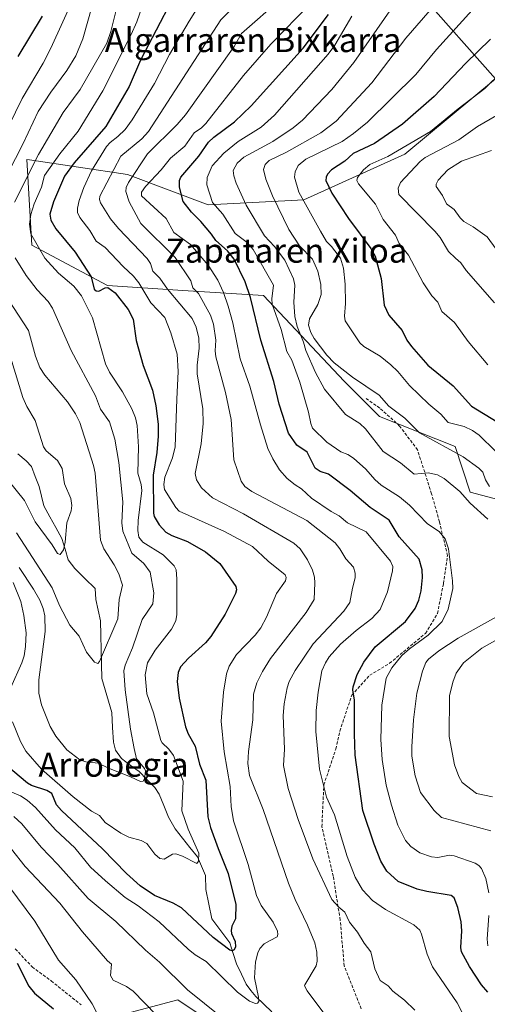
# Model space of a CAD drawing. Units: metres. Extents: x 658190 to 661647, y 4748760 to 4751152.
# Drawn here: x 659974 to 660129, y 4750477 to 4750804 of the extents above; entities that cross this region are included whole.
import ezdxf
from ezdxf.enums import TextEntityAlignment as Align

# ---------------------------------------------------------------- set-up
doc = ezdxf.new("R2010")
doc.units = ezdxf.units.M
doc.header["$MEASUREMENT"] = 0
doc.linetypes.add('TRAZOSX2', pattern=[1.5, 1, -0.5])
for name, color, linetype, lineweight in [('Arbolado forestal CxS', 92, 'Continuous', 0), ('Corriente natural lineal', 142, 'Continuous', 13), ('Curva de nivel maestra', 36, 'Continuous', 30), ('Curva de nivel normal', 36, 'Continuous', 0), ('Matorral CxS', 135, 'Continuous', 0), ('Senda', 19, 'TRAZOSX2', 0), ('Texto cartográfico', 19, 'Continuous', 0)]:
    doc.layers.add(name, color=color, linetype=linetype, lineweight=lineweight)
doc.styles.add('Arial', font='txt', dxfattribs={"height": 0.2})

# ---------------------------------------------------------------- blocks, each defined once
blk = doc.blocks.new('*U157')
at = {"layer": 'Arbolado forestal CxS', "color": 92, "linetype": 'Continuous', "lineweight": 0}
for points in [[(660041.3087, 4750468.5477, 1086.6404), (660026.5309, 4750478.5057, 1087.2376), (659993.5757, 4750469.7591, 1099.6584)], [(660106.7705, 4750812.5505, 1114.1717), (660131.8527, 4750784.1225, 1132.2939), (660101.7527, 4750759.0403, 1134.4199), (660068.3091, 4750743.9909, 1120.5822), (660036.5375, 4750742.3191, 1103.6234), (660009.7833, 4750752.3521, 1092.3153), (659977.2307, 4750757.2355, 1067.4457), (659976.3389, 4750757.3693, 1066.5254), (659978.0113, 4750728.9419, 1069.189), (660003.0935, 4750715.5649, 1074.6697), (660028.1763, 4750713.8927, 1087.5076), (660054.9305, 4750712.2193, 1104.3954), (660081.6857, 4750683.7927, 1113.1822), (660093.3901, 4750672.0867, 1112.8362), (660118.4727, 4750662.0537, 1114.8105), (660123.4891, 4750647.0035, 1111.1503), (660148.5717, 4750640.3147, 1118.8064)]]:
    blk.add_polyline3d(points, dxfattribs=at)
blk = doc.blocks.new('*U158')
at = {"layer": 'Arbolado forestal CxS', "color": 92, "linetype": 'Continuous', "lineweight": 0}
blk.add_polyline3d([(660131.8527, 4750784.1225, 1132.2939), (660106.7705, 4750812.5505, 1114.1717), (660091.7211, 4750839.3051, 1098.5575), (660099.0177, 4750875.6871, 1095.5395), (660105.7171, 4750911.8889, 1094.3274), (660092.0575, 4750933.1351, 1088.5854), (660069.5687, 4750952.9789, 1077.9598), (660044.4339, 4750967.5309, 1067.6183), (660031.2053, 4750980.7601, 1061.0402), (660036.4969, 4750988.6973, 1063.9824), (660043.1117, 4751001.9263, 1066.3528), (660048.4035, 4751020.4467, 1067.4163), (660049.7269, 4751042.9359, 1065.8257), (660064.2789, 4751058.8105, 1072.1169), (660080.1537, 4751056.1647, 1081.7336), (660090.7367, 4751045.5813, 1089.2533), (660109.2571, 4751040.2897, 1100.934), (660129.1005, 4751037.6437, 1111.8305), (660146.2877, 4751037.8789, 1120.7813)], dxfattribs=at)
blk = doc.blocks.new('*U168')
at = {"layer": 'Arbolado forestal CxS', "color": 92, "linetype": 'Continuous', "lineweight": 0}
blk.add_polyline3d([(660146.2877, 4751037.8789, 1120.7813), (660129.1005, 4751037.6437, 1111.8305), (660109.2571, 4751040.2897, 1100.934), (660090.7367, 4751045.5813, 1089.2533), (660080.1537, 4751056.1647, 1081.7336), (660064.2789, 4751058.8105, 1072.1169), (660049.7269, 4751042.9359, 1065.8257), (660048.4035, 4751020.4467, 1067.4163), (660043.1117, 4751001.9263, 1066.3528), (660036.4969, 4750988.6973, 1063.9824), (660031.2053, 4750980.7601, 1061.0402), (660044.4339, 4750967.5309, 1067.6183), (660069.5687, 4750952.9789, 1077.9598), (660092.0575, 4750933.1351, 1088.5854), (660105.7171, 4750911.8889, 1094.3274), (660099.0177, 4750875.6871, 1095.5395), (660091.7211, 4750839.3051, 1098.5575), (660106.7705, 4750812.5505, 1114.1717), (660131.8527, 4750784.1225, 1132.2939)], dxfattribs=at)
blk = doc.blocks.new('*U178')
at = {"layer": 'Arbolado forestal CxS', "color": 92, "linetype": 'Continuous', "lineweight": 0}
blk.add_polyline3d([(660146.2877, 4751037.8789, 1120.7813), (660129.1005, 4751037.6437, 1111.8305), (660109.2571, 4751040.2897, 1100.934), (660090.7367, 4751045.5813, 1089.2533), (660080.1537, 4751056.1647, 1081.7336), (660064.2789, 4751058.8105, 1072.1169), (660049.7269, 4751042.9359, 1065.8257), (660048.4035, 4751020.4467, 1067.4163), (660043.1117, 4751001.9263, 1066.3528), (660036.4969, 4750988.6973, 1063.9824), (660031.2053, 4750980.7601, 1061.0402), (660044.4339, 4750967.5309, 1067.6183), (660069.5687, 4750952.9789, 1077.9598), (660092.0575, 4750933.1351, 1088.5854), (660105.7171, 4750911.8889, 1094.3274), (660099.0177, 4750875.6871, 1095.5395), (660091.7211, 4750839.3051, 1098.5575), (660106.7705, 4750812.5505, 1114.1717), (660131.8527, 4750784.1225, 1132.2939)], dxfattribs=at)
blk = doc.blocks.new('*U181')
at = {"layer": 'Curva de nivel normal', "color": 36, "linetype": 'Continuous', "lineweight": 0}
for points in [[(660070.51, 4750809.04, 1095), (660057.36, 4750795.56, 1095), (660048.31, 4750785.24, 1095), (660035.8, 4750769.23, 1095), (660034.28, 4750767.79, 1095), (660031.91, 4750766.21, 1095), (660028.83, 4750761.79, 1095), (660024, 4750757.77, 1095), (660020.95, 4750753.92, 1095), (660015.7, 4750748.31, 1095), (660014.45, 4750746.45, 1095), (660014.45, 4750745.27, 1095), (660022.62, 4750737.76, 1095), (660025.12, 4750733.1, 1095), (660030.7, 4750729.17, 1095), (660036.56, 4750722.28, 1095), (660039.8, 4750717.32, 1095), (660041.65, 4750713.17, 1095), (660043.2, 4750708.61, 1095), (660044.67, 4750703.1, 1095), (660047.17, 4750691.22, 1095), (660050.38, 4750682.08, 1095), (660053.86, 4750669.34, 1095), (660056.37, 4750661.45, 1095), (660057.97, 4750658.02, 1095), (660060.26, 4750654.36, 1095), (660062.74, 4750651.44, 1095), (660065.45, 4750649.35, 1095), (660067.46, 4750648.07, 1095), (660070.79, 4750644.92, 1095), (660077.36, 4750640.54, 1095), (660080.05, 4750639.12, 1095), (660082.78, 4750636.76, 1095), (660088.98, 4750633.76, 1095), (660097.08, 4750624.03, 1095), (660097.79, 4750622.31, 1095), (660097.7, 4750620.81, 1095), (660096.04, 4750613.92, 1095), (660093.57, 4750608.07, 1095), (660090.84, 4750605, 1095), (660085.66, 4750601.02, 1095), (660080.46, 4750596.49, 1095), (660076.71, 4750592.3, 1095), (660075.45, 4750590.37, 1095), (660074.25, 4750587.69, 1095), (660073.02, 4750580.58, 1095), (660072.38, 4750574.47, 1095), (660072.3, 4750567.55, 1095), (660073.43, 4750555.1, 1095), (660075.84, 4750545.73, 1095), (660078.49, 4750539.94, 1095), (660082.7, 4750526.05, 1095), (660085.33, 4750519.19, 1095), (660087.8, 4750514.99, 1095), (660091.1, 4750511.5, 1095), (660095.43, 4750508.46, 1095), (660104.74, 4750503.35, 1095), (660106.75, 4750501.59, 1095), (660107.34, 4750500.34, 1095), (660109.17, 4750493.62, 1095), (660110.92, 4750489.48, 1095), (660119.12, 4750477.5, 1095), (660125.26, 4750465.61, 1095)], [(659999.67, 4750473.96, 1095), (659998.03, 4750477.17, 1095), (659992.58, 4750485.11, 1095), (659986.89, 4750491.63, 1095), (659979, 4750504.6, 1095), (659970.37, 4750516.23, 1095)]]:
    blk.add_polyline3d(points, dxfattribs=at)
blk = doc.blocks.new('*U183')
at = {"layer": 'Curva de nivel normal', "color": 36, "linetype": 'Continuous', "lineweight": 0}
blk.add_polyline3d([(660130.59, 4750760.31, 1140), (660120.61, 4750756.8, 1140), (660116.09, 4750753.9, 1140), (660112.88, 4750750.43, 1140), (660112.22, 4750749.18, 1140), (660112.22, 4750748.35, 1140), (660114.31, 4750745.35, 1140), (660115.62, 4750742.6, 1140), (660118.14, 4750740.72, 1140), (660120.13, 4750737.92, 1140), (660121.34, 4750736.75, 1140), (660124.49, 4750735.02, 1140), (660129.14, 4750731.69, 1140), (660132.07, 4750727.52, 1140)], dxfattribs=at)
blk = doc.blocks.new('*U185')
at = {"layer": 'Curva de nivel normal', "color": 36, "linetype": 'Continuous', "lineweight": 0}
for points in [[(660084.2, 4750804.9, 1105), (660078.57, 4750795.22, 1105), (660076.38, 4750792.22, 1105), (660058.53, 4750772.06, 1105), (660054.11, 4750768, 1105), (660046.54, 4750763.28, 1105), (660041.78, 4750759.46, 1105), (660037.88, 4750755.27, 1105), (660036.17, 4750751.38, 1105), (660036.12, 4750748.95, 1105), (660038.03, 4750743.07, 1105), (660041.36, 4750739.15, 1105), (660045.53, 4750732.79, 1105), (660049.45, 4750729.77, 1105), (660051.45, 4750727.5, 1105), (660058.18, 4750715.6, 1105), (660057.68, 4750711.08, 1105), (660057.81, 4750709.31, 1105), (660060.79, 4750700.91, 1105), (660062.63, 4750693.57, 1105), (660064.34, 4750690.75, 1105), (660067.01, 4750683.46, 1105), (660069.85, 4750673.52, 1105), (660070.58, 4750669.68, 1105), (660071.21, 4750668.21, 1105), (660075.95, 4750663.59, 1105), (660080.52, 4750660.38, 1105), (660082.88, 4750659.41, 1105), (660084.75, 4750658.18, 1105), (660088.9, 4750654.62, 1105), (660091.85, 4750651.13, 1105), (660093.94, 4750649.22, 1105), (660099.99, 4750645.37, 1105), (660103.39, 4750642.64, 1105), (660109.36, 4750636.46, 1105), (660113.16, 4750633.88, 1105), (660115.22, 4750631.48, 1105), (660116.25, 4750628.17, 1105), (660117.62, 4750617.54, 1105), (660117.67, 4750614.95, 1105), (660116.15, 4750608.11, 1105), (660114.21, 4750604.01, 1105), (660109.55, 4750599.5, 1105), (660103.34, 4750595.01, 1105), (660100.85, 4750592.8, 1105), (660097.47, 4750588.65, 1105), (660095.6, 4750585.23, 1105), (660094.11, 4750576.25, 1105), (660093.88, 4750564.92, 1105), (660094.3, 4750558.24, 1105), (660095.62, 4750549.73, 1105), (660097.33, 4750543.09, 1105), (660099.52, 4750536.46, 1105), (660102.04, 4750531.43, 1105), (660103.73, 4750529.34, 1105), (660106.79, 4750527.29, 1105), (660110.67, 4750525.95, 1105), (660112.7, 4750525.73, 1105), (660116.65, 4750526.5, 1105), (660118.14, 4750526.28, 1105), (660125.15, 4750523.89, 1105), (660126.34, 4750523.14, 1105), (660127.2, 4750522.1, 1105), (660128.66, 4750518.78, 1105), (660129.62, 4750514.02, 1105)], [(660129.72, 4750506.45, 1105), (660129.07, 4750498.63, 1105), (660129.38, 4750496.42, 1105)]]:
    blk.add_polyline3d(points, dxfattribs=at)
blk = doc.blocks.new('*U186')
at = {"layer": 'Curva de nivel normal', "color": 36, "linetype": 'Continuous', "lineweight": 0}
for points in [[(659971.85, 4750616.95, 1070), (659974.4, 4750610.73, 1070), (659975.42, 4750606, 1070), (659976.11, 4750600.24, 1070), (659975.98, 4750595.78, 1070), (659975.48, 4750592.68, 1070), (659974.77, 4750590.37, 1070), (659971.03, 4750582.16, 1070)], [(659971.65, 4750570.8, 1070), (659974.24, 4750564.21, 1070), (659976.05, 4750561.04, 1070), (659981.26, 4750555.1, 1070), (659991.74, 4750545.85, 1070), (659997.81, 4750541.1, 1070), (660000.45, 4750539.67, 1070), (660002.42, 4750537.35, 1070), (660007.61, 4750533.82, 1070), (660010.27, 4750532.45, 1070), (660014.3, 4750531.4, 1070), (660016.15, 4750530.44, 1070), (660018.89, 4750526.83, 1070), (660020.51, 4750525.44, 1070), (660021.98, 4750525.15, 1070), (660024.7, 4750526.8, 1070), (660025.86, 4750526.92, 1070), (660028.05, 4750526.16, 1070), (660032.74, 4750523.71, 1070), (660033.3, 4750524.56, 1070), (660033.45, 4750527.14, 1070), (660029.9, 4750535.19, 1070), (660027.81, 4750541.18, 1070), (660028.2, 4750551.02, 1070), (660024.99, 4750559.56, 1070), (660023.51, 4750561.72, 1070), (660021.28, 4750563.8, 1070), (660020.85, 4750564.61, 1070), (660018.41, 4750573.73, 1070), (660016.17, 4750579.99, 1070), (660015.59, 4750586.4, 1070), (660016.46, 4750590.28, 1070), (660018.95, 4750594.57, 1070), (660024.39, 4750601.48, 1070), (660025.79, 4750604.26, 1070), (660026.11, 4750606.35, 1070), (660026.12, 4750618.21, 1070), (660025.9, 4750621.15, 1070), (660025.26, 4750622.46, 1070), (660021.59, 4750626.15, 1070), (660014.89, 4750630.35, 1070), (660013.54, 4750632.04, 1070), (660013.21, 4750634.18, 1070), (660013.28, 4750637.56, 1070), (660014.5, 4750647.49, 1070), (660014.29, 4750649.49, 1070), (660013.24, 4750653.26, 1070), (660013.37, 4750661.95, 1070), (660012.96, 4750669.02, 1070), (660012.39, 4750671.64, 1070), (660011.21, 4750674.6, 1070), (660008.11, 4750680.22, 1070), (660003.84, 4750686.82, 1070), (660002.53, 4750689.51, 1070), (659998.17, 4750704.74, 1070), (659994.47, 4750712.06, 1070), (659991.97, 4750715.3, 1070), (659986.83, 4750719.58, 1070), (659982.36, 4750724.62, 1070), (659977.69, 4750732.64, 1070), (659977.21, 4750735.91, 1070), (659977.74, 4750739.08, 1070), (659978.83, 4750742.57, 1070), (659981.23, 4750748.16, 1070), (659982.28, 4750752.01, 1070), (659987.29, 4750759.21, 1070), (659993.42, 4750766.72, 1070), (660001.58, 4750780.16, 1070), (660011.03, 4750798.79, 1070), (660012.82, 4750803, 1070), (660015.49, 4750810.73, 1070)]]:
    blk.add_polyline3d(points, dxfattribs=at)
blk = doc.blocks.new('*U190')
at = {"layer": 'Curva de nivel normal', "color": 36, "linetype": 'Continuous', "lineweight": 0}
for points in [[(659971.26, 4750528.56, 1090), (659975.79, 4750522.73, 1090), (659987.32, 4750510.6, 1090), (659994.86, 4750501.09, 1090), (660003.13, 4750491.44, 1090), (660004.43, 4750490.31, 1090), (660004.08, 4750486.59, 1090), (660005.04, 4750485.04, 1090), (660009.39, 4750482.91, 1090), (660011.62, 4750481.34, 1090), (660019.26, 4750473.59, 1090)], [(660105.11, 4750475.04, 1090), (660101.64, 4750478.38, 1090), (660097.83, 4750481.37, 1090), (660096.3, 4750483.12, 1090), (660093.59, 4750484.93, 1090), (660091.8, 4750488.8, 1090), (660090.53, 4750494.4, 1090), (660088.28, 4750497.28, 1090), (660086.06, 4750500.97, 1090), (660083.39, 4750504.27, 1090), (660081.92, 4750507.62, 1090), (660079.9, 4750509.24, 1090), (660077.59, 4750511.8, 1090), (660071.25, 4750525.32, 1090), (660066.36, 4750538.33, 1090), (660063.06, 4750548.66, 1090), (660061.55, 4750556.3, 1090), (660061.82, 4750561.73, 1090), (660061.45, 4750572.87, 1090), (660061.73, 4750576.74, 1090), (660062.72, 4750581.99, 1090), (660063.42, 4750584.11, 1090), (660065.43, 4750587.77, 1090), (660071.38, 4750596.65, 1090), (660081.5, 4750607.5, 1090), (660083.59, 4750610.36, 1090), (660084.38, 4750615.14, 1090), (660085.33, 4750618.5, 1090), (660085.34, 4750620.13, 1090), (660084.76, 4750622.06, 1090), (660082.25, 4750624.85, 1090), (660080.26, 4750628.2, 1090), (660078.66, 4750630.13, 1090), (660069.3, 4750637.5, 1090), (660051.08, 4750647.16, 1090), (660048.72, 4750648.88, 1090), (660047.47, 4750650.6, 1090), (660045.01, 4750657.67, 1090), (660044.19, 4750671.09, 1090), (660042.34, 4750680.01, 1090), (660039.06, 4750691.88, 1090), (660038.81, 4750693.83, 1090), (660039.1, 4750697.38, 1090), (660038.35, 4750702.65, 1090), (660037.26, 4750705.72, 1090), (660033.32, 4750712.82, 1090), (660031.44, 4750714.69, 1090), (660030.75, 4750717.06, 1090), (660025.63, 4750724.79, 1090), (660014.24, 4750736.1, 1090), (660010.28, 4750743.32, 1090), (660009.2, 4750746.71, 1090), (660009.3, 4750748.01, 1090), (660010.1, 4750749.7, 1090), (660016.44, 4750759.2, 1090), (660026.28, 4750768.96, 1090), (660028.98, 4750772.17, 1090), (660045.13, 4750794.82, 1090), (660047.65, 4750799.12, 1090), (660060.96, 4750810.98, 1090)]]:
    blk.add_polyline3d(points, dxfattribs=at)
blk = doc.blocks.new('*U192')
at = {"layer": 'Curva de nivel normal', "color": 36, "linetype": 'Continuous', "lineweight": 0}
for points in [[(660130.34, 4750534.61, 1110), (660114.01, 4750539.02, 1110), (660111.55, 4750541.36, 1110), (660106.97, 4750547.35, 1110), (660105.19, 4750552.86, 1110), (660104.17, 4750559.4, 1110), (660104.09, 4750562.43, 1110), (660104.69, 4750571.44, 1110), (660105.77, 4750580.22, 1110), (660107.71, 4750587.55, 1110), (660108.81, 4750590.41, 1110), (660109.66, 4750591.55, 1110), (660113.13, 4750594.27, 1110), (660119.51, 4750598.5, 1110), (660133.17, 4750606.17, 1110)], [(660129.36, 4750638, 1110), (660123.52, 4750643.32, 1110), (660120.03, 4750647.18, 1110), (660114.83, 4750651.52, 1110), (660112.61, 4750652.73, 1110), (660109.51, 4750653.33, 1110), (660104.87, 4750652.95, 1110), (660100.37, 4750656.63, 1110), (660094.57, 4750660.42, 1110), (660088.71, 4750668, 1110), (660086.89, 4750669.69, 1110), (660082.08, 4750672.7, 1110), (660075.09, 4750681.18, 1110), (660072.1, 4750686.62, 1110), (660068.92, 4750693.99, 1110), (660068.21, 4750696.72, 1110), (660066.05, 4750701.95, 1110), (660065.27, 4750705.19, 1110), (660064.98, 4750709.94, 1110), (660065.25, 4750715.63, 1110), (660064.82, 4750717.75, 1110), (660061.95, 4750723.97, 1110), (660058.6, 4750728.41, 1110), (660055.18, 4750732.05, 1110), (660049.12, 4750742.12, 1110), (660045.81, 4750749.52, 1110), (660045.05, 4750751.85, 1110), (660044.87, 4750753.71, 1110), (660046.18, 4750756.11, 1110), (660048.38, 4750758.1, 1110), (660057.99, 4750763.27, 1110), (660064.79, 4750767.81, 1110), (660067.87, 4750770.34, 1110), (660077.61, 4750780.57, 1110), (660084.9, 4750789.46, 1110), (660097.6, 4750807.79, 1110)]]:
    blk.add_polyline3d(points, dxfattribs=at)
blk = doc.blocks.new('*U197')
at = {"layer": 'Curva de nivel normal', "color": 36, "linetype": 'Continuous', "lineweight": 0}
for points in [[(659998.08, 4750808.3, 1060), (659994.99, 4750797.41, 1060), (659992.59, 4750791.72, 1060), (659989.64, 4750786.82, 1060), (659984.32, 4750779.69, 1060), (659980.17, 4750773.24, 1060), (659975.12, 4750762.6, 1060), (659967.45, 4750747.7, 1060)], [(659968.66, 4750713.36, 1060), (659976.98, 4750700.61, 1060), (659979.28, 4750692.06, 1060), (659980.73, 4750688.27, 1060), (659982.39, 4750685.76, 1060), (659989.9, 4750676.91, 1060), (659992.52, 4750672.97, 1060), (659994, 4750670.02, 1060), (659998.45, 4750655.81, 1060), (659999, 4750653.23, 1060), (660000.78, 4750631.08, 1060), (660001.9, 4750628.14, 1060), (660005.36, 4750622.88, 1060), (660006.88, 4750619.87, 1060), (660008.1, 4750616.09, 1060), (660007.02, 4750611.39, 1060), (660006.62, 4750604.98, 1060), (660000.52, 4750590.8, 1060), (659999.89, 4750590.15, 1060), (659998.86, 4750590.51, 1060), (659996.12, 4750593.85, 1060), (659993.78, 4750599.2, 1060), (659990.6, 4750602.8, 1060), (659987.25, 4750609.4, 1060), (659984.79, 4750615.26, 1060), (659972.94, 4750633.5, 1060)]]:
    blk.add_polyline3d(points, dxfattribs=at)
blk = doc.blocks.new('*U200')
at = {"layer": 'Curva de nivel normal', "color": 36, "linetype": 'Continuous', "lineweight": 0}
for points in [[(659973.84, 4750621.96, 1065), (659978.61, 4750614.82, 1065), (659980.7, 4750611.13, 1065), (659981.84, 4750608.3, 1065), (659982.38, 4750605.93, 1065), (659982.45, 4750600.76, 1065), (659980.41, 4750584.72, 1065), (659980.4, 4750580.22, 1065), (659981.2, 4750576.35, 1065), (659984.15, 4750569.19, 1065), (659986.02, 4750566.03, 1065), (659989.69, 4750561.5, 1065), (659994.01, 4750558.17, 1065), (659995.96, 4750557.45, 1065), (660000.07, 4750557.03, 1065), (660003.42, 4750555.34, 1065), (660010.78, 4750552.56, 1065), (660014.13, 4750550.92, 1065), (660014.94, 4750551.09, 1065), (660015.43, 4750551.79, 1065), (660015.7, 4750554.46, 1065), (660015.38, 4750555.24, 1065), (660012.78, 4750558.47, 1065), (660012.02, 4750561.94, 1065), (660010.73, 4750568.36, 1065), (660009.02, 4750581.38, 1065), (660008.54, 4750587.72, 1065), (660008.95, 4750589.52, 1065), (660011.45, 4750595.36, 1065), (660014.66, 4750604.75, 1065), (660018.14, 4750609.9, 1065), (660018.46, 4750613.5, 1065), (660017.32, 4750620.43, 1065), (660015.19, 4750623.27, 1065), (660011.17, 4750626.71, 1065), (660008.22, 4750634.03, 1065), (660007.94, 4750636.81, 1065), (660008.28, 4750643.77, 1065), (660006.95, 4750656.83, 1065), (660005.55, 4750664.49, 1065), (660003.78, 4750670.33, 1065), (660000.87, 4750674.5, 1065), (659999.21, 4750678.93, 1065), (659991.08, 4750693.91, 1065), (659984.92, 4750707.98, 1065), (659983.49, 4750710.2, 1065), (659979.78, 4750714.13, 1065), (659976.12, 4750718.87, 1065), (659972.55, 4750724.73, 1065)], [(659972.29, 4750743.14, 1065), (659980.24, 4750759.02, 1065), (659988.43, 4750772.97, 1065), (659991.83, 4750777.52, 1065), (659994.02, 4750780.58, 1065), (660002.88, 4750795.94, 1065), (660004.3, 4750799.74, 1065), (660006.88, 4750810.5, 1065)]]:
    blk.add_polyline3d(points, dxfattribs=at)
blk = doc.blocks.new('*U202')
at = {"layer": 'Curva de nivel normal', "color": 36, "linetype": 'Continuous', "lineweight": 0}
blk.add_polyline3d([(660134.28, 4750773.11, 1135), (660125.91, 4750768.28, 1135), (660119.73, 4750763.88, 1135), (660108.51, 4750757.97, 1135), (660106.86, 4750756.67, 1135), (660100.36, 4750749.74, 1135), (660099.59, 4750747.85, 1135), (660099.76, 4750745.7, 1135), (660111.73, 4750733.6, 1135), (660113.47, 4750731.46, 1135), (660116.27, 4750726.76, 1135), (660118.65, 4750724.61, 1135), (660120.38, 4750723.02, 1135), (660122.14, 4750720.55, 1135), (660131.57, 4750709.8, 1135)], dxfattribs=at)
blk = doc.blocks.new('*U208')
at = {"layer": 'Curva de nivel normal', "color": 36, "linetype": 'Continuous', "lineweight": 0}
for points in [[(660046.34, 4750809.24, 1085), (660040.77, 4750803.62, 1085), (660016.76, 4750766.58, 1085), (660014.52, 4750764.23, 1085), (660007.61, 4750758.42, 1085), (660000.63, 4750745.15, 1085), (660000.46, 4750744.06, 1085), (660000.81, 4750742.9, 1085), (660004.17, 4750737.63, 1085), (660006.84, 4750734.4, 1085), (660016.26, 4750724.49, 1085), (660017.43, 4750722.83, 1085), (660018.2, 4750720.29, 1085), (660020.49, 4750717.97, 1085), (660023.1, 4750714.33, 1085), (660031.24, 4750704.61, 1085), (660032.53, 4750701.64, 1085), (660033.49, 4750698, 1085), (660033.59, 4750694.74, 1085), (660032.91, 4750689.09, 1085), (660032.89, 4750686.16, 1085), (660034.74, 4750674.62, 1085), (660034.86, 4750669.78, 1085), (660034.26, 4750663, 1085), (660032.24, 4750653.18, 1085), (660032.65, 4750651.08, 1085), (660034.37, 4750648.42, 1085), (660037.95, 4750645.05, 1085), (660048.23, 4750639.78, 1085), (660064.96, 4750630.08, 1085), (660067.04, 4750628.16, 1085), (660069.46, 4750624.53, 1085), (660071.11, 4750621.08, 1085), (660071.78, 4750618.8, 1085), (660071.96, 4750616.88, 1085), (660071.67, 4750611.39, 1085), (660069.06, 4750606.98, 1085), (660057.23, 4750591.78, 1085), (660054.53, 4750587.43, 1085), (660052.64, 4750583.64, 1085), (660051.63, 4750579.96, 1085), (660051.4, 4750571.44, 1085), (660049.92, 4750560.95, 1085), (660049.72, 4750556.96, 1085), (660050.26, 4750552.97, 1085), (660054.77, 4750541.69, 1085), (660063.21, 4750517.27, 1085), (660065.46, 4750511.78, 1085), (660069.53, 4750503.32, 1085), (660071.88, 4750497.4, 1085), (660072.6, 4750494.37, 1085), (660072.71, 4750491.31, 1085), (660072.36, 4750489.77, 1085), (660068.6, 4750483.53, 1085), (660068.48, 4750483.16, 1085), (660069.38, 4750481.48, 1085), (660078.19, 4750469.62, 1085)], [(660040.98, 4750472.77, 1085), (660029.67, 4750481.84, 1085), (660020.38, 4750491.02, 1085), (660015.73, 4750494.96, 1085), (660005.85, 4750504.49, 1085), (659996.69, 4750512.18, 1085), (659986.71, 4750523.46, 1085), (659981.12, 4750529.19, 1085), (659974.66, 4750536.87, 1085), (659972.1, 4750539.39, 1085)]]:
    blk.add_polyline3d(points, dxfattribs=at)
blk = doc.blocks.new('*U210')
at = {"layer": 'Curva de nivel normal', "color": 36, "linetype": 'Continuous', "lineweight": 0}
for points in [[(660126.25, 4750825.44, 1115), (660102.14, 4750797.58, 1115), (660090.81, 4750782.79, 1115), (660078.98, 4750770.06, 1115), (660073.95, 4750766.2, 1115), (660062.52, 4750759.74, 1115), (660056.76, 4750756.95, 1115), (660055.47, 4750755.68, 1115), (660054.89, 4750753.96, 1115), (660055.67, 4750750.81, 1115), (660057.85, 4750745.28, 1115), (660063.27, 4750734.14, 1115), (660066.8, 4750728.7, 1115), (660071.19, 4750724.26, 1115), (660072.9, 4750720.26, 1115), (660073.89, 4750715.81, 1115), (660074.03, 4750712.51, 1115), (660072.88, 4750709.24, 1115), (660070.18, 4750704.47, 1115), (660069.83, 4750702.32, 1115), (660070.57, 4750699.98, 1115), (660071.67, 4750697.93, 1115), (660075.95, 4750692.45, 1115), (660078.39, 4750689.82, 1115), (660084.42, 4750685.12, 1115), (660093.29, 4750679.1, 1115), (660096.47, 4750675.49, 1115), (660101.76, 4750671.52, 1115), (660106.7, 4750666.67, 1115), (660121.16, 4750658.67, 1115), (660126.3, 4750654.94, 1115), (660127.65, 4750653.54, 1115), (660128.58, 4750651.03, 1115), (660129.94, 4750648.88, 1115)], [(660134.39, 4750599.15, 1115), (660127.39, 4750595.21, 1115), (660121.25, 4750590.35, 1115), (660118.86, 4750586.93, 1115), (660117.71, 4750583.95, 1115), (660116.6, 4750579.35, 1115), (660116.54, 4750565.9, 1115), (660118.31, 4750556.45, 1115), (660119.66, 4750552.67, 1115), (660120.77, 4750550.64, 1115), (660125.59, 4750546.98, 1115), (660130.93, 4750545.91, 1115)]]:
    blk.add_polyline3d(points, dxfattribs=at)
blk = doc.blocks.new('*U221')
at = {"layer": 'Curva de nivel normal', "color": 36, "linetype": 'Continuous', "lineweight": 0}
blk.add_polyline3d([(660134.03, 4750786.4, 1130), (660128.34, 4750780.89, 1130), (660119.5, 4750774.16, 1130), (660110.32, 4750766.58, 1130), (660096.18, 4750758.29, 1130), (660090.2, 4750755.62, 1130), (660088.1, 4750753.94, 1130), (660086.1, 4750751.31, 1130), (660085.88, 4750750.34, 1130), (660086.42, 4750749.22, 1130), (660092.07, 4750742.49, 1130), (660094.57, 4750737.43, 1130), (660098.68, 4750732.27, 1130), (660099.87, 4750729.42, 1130), (660102.96, 4750725.62, 1130), (660107.93, 4750716.4, 1130), (660110.79, 4750712.1, 1130), (660112.73, 4750709.96, 1130), (660114.05, 4750706.9, 1130), (660118.22, 4750703.26, 1130), (660122.78, 4750696.92, 1130), (660129.3, 4750689.15, 1130)], dxfattribs=at)
blk = doc.blocks.new('*U222')
at = {"layer": 'Curva de nivel normal', "color": 36, "linetype": 'Continuous', "lineweight": 0}
blk.add_polyline3d([(660124.16, 4750806.84, 1120), (660112.29, 4750793.85, 1120), (660105.44, 4750785.57, 1120), (660089.36, 4750769.74, 1120), (660084.79, 4750765.96, 1120), (660080.95, 4750763.33, 1120), (660068.92, 4750757.41, 1120), (660066.45, 4750755.35, 1120), (660065.45, 4750753.25, 1120), (660065.16, 4750751.41, 1120), (660066.6, 4750746.52, 1120), (660073.76, 4750733.5, 1120), (660075.85, 4750730.09, 1120), (660077.48, 4750728.47, 1120), (660080.43, 4750724.6, 1120), (660081.45, 4750721.25, 1120), (660082, 4750715.96, 1120), (660082.16, 4750709.51, 1120), (660081.75, 4750705.31, 1120), (660082.02, 4750703.81, 1120), (660086.83, 4750696.48, 1120), (660088.22, 4750695.26, 1120), (660093.61, 4750692.02, 1120), (660097.2, 4750689.21, 1120), (660099.42, 4750687.04, 1120), (660103.39, 4750682.29, 1120), (660109.81, 4750676.11, 1120), (660113.77, 4750672.81, 1120), (660116.2, 4750670.07, 1120), (660121.44, 4750668.73, 1120), (660124.25, 4750667.42, 1120), (660126.41, 4750665.88, 1120), (660131.88, 4750660.53, 1120)], dxfattribs=at)
blk = doc.blocks.new('*U224')
at = {"layer": 'Curva de nivel normal', "color": 36, "linetype": 'Continuous', "lineweight": 0}
for points in [[(659958.94, 4750664.8, 1055), (659975.63, 4750644.14, 1055), (659979.14, 4750637.15, 1055), (659984.83, 4750629.46, 1055), (659986.57, 4750626.65, 1055), (659987.45, 4750626.31, 1055), (659988.52, 4750627.87, 1055), (659989.13, 4750630.35, 1055), (659989.67, 4750636.83, 1055), (659991.07, 4750640.71, 1055), (659991.34, 4750642.48, 1055), (659990.97, 4750644.85, 1055), (659988.9, 4750649.69, 1055), (659988.14, 4750654.83, 1055), (659986.6, 4750657.5, 1055), (659982.74, 4750660.68, 1055), (659981.89, 4750662.04, 1055), (659979.16, 4750670.76, 1055), (659976.34, 4750675.41, 1055), (659975.01, 4750678.35, 1055), (659969.77, 4750695.75, 1055)], [(659970.41, 4750768.54, 1055), (659974.79, 4750777.56, 1055), (659981.79, 4750789.3, 1055), (659984.33, 4750794.21, 1055), (659992.29, 4750811.86, 1055)]]:
    blk.add_polyline3d(points, dxfattribs=at)
blk = doc.blocks.new('*U225')
at = {"layer": 'Curva de nivel normal', "color": 36, "linetype": 'Continuous', "lineweight": 0}
blk.add_polyline3d([(659967.25, 4750549.1, 1080), (659974.25, 4750546.16, 1080), (659976.45, 4750544.8, 1080), (659979.21, 4750542.31, 1080), (659985.9, 4750534.87, 1080), (659992.33, 4750528.91, 1080), (659997.55, 4750522.58, 1080), (660002.43, 4750518, 1080), (660008.95, 4750512.51, 1080), (660013.3, 4750509.75, 1080), (660020.31, 4750504.37, 1080), (660029.86, 4750495.33, 1080), (660032.24, 4750493.47, 1080), (660035.91, 4750491.25, 1080), (660046.28, 4750481.05, 1080), (660050.26, 4750478.03, 1080), (660052.24, 4750477.33, 1080), (660052.9, 4750477.41, 1080), (660053.32, 4750477.94, 1080), (660053.27, 4750479.39, 1080), (660051.87, 4750485.84, 1080), (660052.25, 4750491.17, 1080), (660052.97, 4750494.16, 1080), (660053.68, 4750495.51, 1080), (660055.11, 4750497.06, 1080), (660057.16, 4750498.23, 1080), (660059.45, 4750499.45, 1080), (660059.71, 4750500.22, 1080), (660059.49, 4750501.3, 1080), (660058.07, 4750504.28, 1080), (660054.17, 4750509.86, 1080), (660052.57, 4750513.1, 1080), (660049.78, 4750523.38, 1080), (660044.93, 4750537.86, 1080), (660044.22, 4750542.63, 1080), (660043.86, 4750549.25, 1080), (660041.82, 4750560.77, 1080), (660040.9, 4750571.02, 1080), (660041.59, 4750580.59, 1080), (660042.67, 4750586.65, 1080), (660043.55, 4750589.26, 1080), (660045.98, 4750593.04, 1080), (660052.14, 4750599.53, 1080), (660054, 4750601.96, 1080), (660055.91, 4750605.48, 1080), (660059.22, 4750613.3, 1080), (660062.17, 4750617.58, 1080), (660062.4, 4750618.59, 1080), (660062.08, 4750619.5, 1080), (660056.45, 4750624.03, 1080), (660051.2, 4750628.97, 1080), (660041.96, 4750633.94, 1080), (660026.95, 4750640.66, 1080), (660025.86, 4750641.88, 1080), (660022.02, 4750647.88, 1080), (660021.8, 4750649.55, 1080), (660022.14, 4750651.94, 1080), (660024.68, 4750658.36, 1080), (660025.59, 4750661.97, 1080), (660026.18, 4750677.84, 1080), (660026.6, 4750687.03, 1080), (660026.29, 4750692.7, 1080), (660024.2, 4750699.85, 1080), (660022.19, 4750704.86, 1080), (660017.55, 4750709.81, 1080), (660013.54, 4750716.37, 1080), (660011.77, 4750718.63, 1080), (660008.32, 4750721.81, 1080), (660002.42, 4750728.16, 1080), (659999.38, 4750730.27, 1080), (659997.32, 4750733.75, 1080), (659993.99, 4750738.06, 1080), (659993.24, 4750739.7, 1080), (659993.17, 4750741.21, 1080), (659993.73, 4750743.67, 1080), (659995.34, 4750748.07, 1080), (659997.86, 4750753.54, 1080), (660002.81, 4750761.66, 1080), (660004.02, 4750763, 1080), (660006.55, 4750764.9, 1080), (660008.97, 4750767.24, 1080), (660011.37, 4750770.46, 1080), (660018.72, 4750782.49, 1080), (660023.76, 4750792.11, 1080), (660030.21, 4750803.23, 1080), (660034.37, 4750809.71, 1080)], dxfattribs=at)
blk = doc.blocks.new('*U233')
at = {"layer": 'Curva de nivel maestra', "color": 36, "linetype": 'Continuous', "lineweight": 30}
for points in [[(659973.14, 4750490.67, 1100), (659977.09, 4750483.07, 1100), (659978.92, 4750480.69, 1100), (659985.22, 4750475.55, 1100)], [(660129.36, 4750481.05, 1100), (660127.18, 4750483.5, 1100), (660123.23, 4750489.58, 1100), (660120.64, 4750494.48, 1100), (660120.35, 4750495.9, 1100), (660120.71, 4750501.45, 1100), (660120.47, 4750504.35, 1100), (660119.39, 4750509.2, 1100), (660118.2, 4750512.39, 1100), (660117.15, 4750513.12, 1100), (660109.1, 4750514.46, 1100), (660105.91, 4750515.28, 1100), (660099.58, 4750517.8, 1100), (660095.87, 4750521.2, 1100), (660093.81, 4750524.5, 1100), (660091.59, 4750530.12, 1100), (660087.88, 4750541.36, 1100), (660085.35, 4750559.7, 1100), (660085.04, 4750566.81, 1100), (660085.07, 4750577.9, 1100), (660084.57, 4750581.34, 1100), (660084.68, 4750582.39, 1100), (660086.02, 4750586.47, 1100), (660088.2, 4750590.55, 1100), (660091.94, 4750595.65, 1100), (660102.07, 4750604.03, 1100), (660105.22, 4750608.38, 1100), (660106.47, 4750611.14, 1100), (660107.22, 4750614.17, 1100), (660107.67, 4750618.6, 1100), (660107.6, 4750621.13, 1100), (660106.6, 4750624.77, 1100), (660099.94, 4750632.15, 1100), (660096.64, 4750637.61, 1100), (660090.31, 4750641.91, 1100), (660083.62, 4750647.56, 1100), (660076.46, 4750652.89, 1100), (660073.73, 4750653.77, 1100), (660072.09, 4750654.92, 1100), (660069.42, 4750660.2, 1100), (660065.94, 4750662.56, 1100), (660063.24, 4750666.51, 1100), (660060.11, 4750676.2, 1100), (660058.3, 4750683.65, 1100), (660053.99, 4750697.35, 1100), (660050.58, 4750711.59, 1100), (660048.85, 4750716.69, 1100), (660045.12, 4750724.24, 1100), (660042.92, 4750726.98, 1100), (660039.11, 4750730.44, 1100), (660037.61, 4750732.52, 1100), (660034.11, 4750736.8, 1100), (660030.96, 4750739.83, 1100), (660028.28, 4750743.36, 1100), (660027.05, 4750748.09, 1100), (660027.02, 4750750.39, 1100), (660027.45, 4750751.43, 1100), (660033.45, 4750758.47, 1100), (660036.64, 4750763.07, 1100), (660038.39, 4750764.76, 1100), (660045.24, 4750769.86, 1100), (660050.76, 4750775.15, 1100), (660068.09, 4750794.26, 1100), (660076.48, 4750805.39, 1100)]]:
    blk.add_polyline3d(points, dxfattribs=at)
blk = doc.blocks.new('*U234')
at = {"layer": 'Curva de nivel maestra', "color": 36, "linetype": 'Continuous', "lineweight": 30}
blk.add_polyline3d([(660024.54, 4750810.21, 1075), (660014.07, 4750790.29, 1075), (660010.33, 4750781.58, 1075), (660002.59, 4750768.32, 1075), (659992.11, 4750756.19, 1075), (659988.89, 4750751.77, 1075), (659985.17, 4750743.3, 1075), (659983.98, 4750739.19, 1075), (659984.37, 4750737.17, 1075), (659986, 4750734.33, 1075), (659992.37, 4750726.63, 1075), (659997.75, 4750718.41, 1075), (659998.75, 4750714.3, 1075), (659999.4, 4750713.78, 1075), (660000.25, 4750713.66, 1075), (660002.38, 4750714.74, 1075), (660003.28, 4750714.82, 1075), (660005.66, 4750713.07, 1075), (660009.95, 4750707.61, 1075), (660011.63, 4750704.32, 1075), (660012.61, 4750697.29, 1075), (660014.99, 4750688.97, 1075), (660018.11, 4750680.75, 1075), (660019.21, 4750675.59, 1075), (660019.9, 4750669.49, 1075), (660019.98, 4750665.55, 1075), (660019.51, 4750660.15, 1075), (660018.28, 4750652.57, 1075), (660018.4, 4750639.94, 1075), (660018.67, 4750638.87, 1075), (660020.29, 4750636.06, 1075), (660022.46, 4750633.7, 1075), (660024.47, 4750632.57, 1075), (660029.72, 4750630.57, 1075), (660035.67, 4750627.2, 1075), (660040.36, 4750623.24, 1075), (660045.68, 4750615.64, 1075), (660045.91, 4750614.52, 1075), (660045.61, 4750613.29, 1075), (660042.16, 4750606.42, 1075), (660037.44, 4750599.07, 1075), (660035.61, 4750596.91, 1075), (660030, 4750591.93, 1075), (660027.35, 4750589.02, 1075), (660026.63, 4750587.16, 1075), (660026.3, 4750584.11, 1075), (660026.9, 4750578.6, 1075), (660029.07, 4750569.07, 1075), (660029.89, 4750566.72, 1075), (660032.21, 4750562.69, 1075), (660033.71, 4750556.68, 1075), (660035.8, 4750551.4, 1075), (660036.44, 4750539.27, 1075), (660037.33, 4750535.7, 1075), (660039.89, 4750528.69, 1075), (660043.18, 4750520.47, 1075), (660045.76, 4750510.16, 1075), (660045.58, 4750505.34, 1075), (660044.44, 4750502.96, 1075), (660044.15, 4750501.47, 1075), (660044.27, 4750500.54, 1075), (660045.49, 4750497.82, 1075), (660045.6, 4750496.15, 1075), (660045.18, 4750495.09, 1075), (660044.55, 4750494.73, 1075), (660043.7, 4750495.04, 1075), (660038.18, 4750499.19, 1075), (660027.7, 4750509.02, 1075), (660024.95, 4750510.57, 1075), (660018.73, 4750513.13, 1075), (660013.98, 4750516.38, 1075), (660009.42, 4750520.39, 1075), (660001.45, 4750528.67, 1075), (659987.87, 4750541.33, 1075), (659986.27, 4750543.24, 1075), (659984.64, 4750546.96, 1075), (659983.05, 4750548.02, 1075), (659977.95, 4750549.66, 1075), (659976.59, 4750550.43, 1075), (659967.58, 4750557.99, 1075)], dxfattribs=at)
blk = doc.blocks.new('*U235')
at = {"layer": 'Curva de nivel maestra', "color": 36, "linetype": 'Continuous', "lineweight": 30}
blk.add_polyline3d([(660130.2, 4750797.23, 1125), (660121.87, 4750789.22, 1125), (660111.51, 4750778.2, 1125), (660100.98, 4750769.09, 1125), (660091.73, 4750762.59, 1125), (660084.67, 4750759.28, 1125), (660081.88, 4750756.81, 1125), (660077.48, 4750753.94, 1125), (660076.12, 4750752.51, 1125), (660075.66, 4750751.48, 1125), (660075.6, 4750750.36, 1125), (660077.61, 4750746.18, 1125), (660083.08, 4750737.76, 1125), (660090.53, 4750727.85, 1125), (660091.9, 4750725.23, 1125), (660093.94, 4750717.83, 1125), (660094.98, 4750708.97, 1125), (660096.53, 4750705.69, 1125), (660100.87, 4750700.54, 1125), (660102.46, 4750697.37, 1125), (660104, 4750695.31, 1125), (660109.48, 4750689.05, 1125), (660117.84, 4750682.28, 1125), (660123.87, 4750675.46, 1125), (660132.4, 4750670.34, 1125)], dxfattribs=at)
blk = doc.blocks.new('*U236')
at = {"layer": 'Curva de nivel maestra', "color": 36, "linetype": 'Continuous', "lineweight": 30}
blk.add_polyline3d([(659973.5, 4750791.52, 1050), (659981.52, 4750804.92, 1050)], dxfattribs=at)

msp = doc.modelspace()

# ---------------------------------------------------------------- linework, layer by layer
at = {"layer": 'Arbolado forestal CxS', "color": 92, "linetype": 'Continuous', "lineweight": 0}
for points in [[(660131.85, 4750784.12, 1132.29), (660101.75, 4750759.04, 1134.42), (660068.31, 4750743.99, 1120.58), (660036.54, 4750742.32, 1103.62), (660009.78, 4750752.35, 1092.32), (659977.23, 4750757.24, 1067.45), (659976.34, 4750757.37, 1066.53), (659978.01, 4750728.94, 1069.19), (660003.09, 4750715.56, 1074.67), (660028.18, 4750713.89, 1087.51), (660054.93, 4750712.22, 1104.4), (660081.69, 4750683.79, 1113.18), (660093.39, 4750672.09, 1112.84), (660118.47, 4750662.05, 1114.81), (660123.49, 4750647, 1111.15), (660148.57, 4750640.31, 1118.81)], [(659993.58, 4750469.76, 1099.66), (660026.53, 4750478.51, 1087.24), (660041.31, 4750468.55, 1086.64)], [(659993.58, 4750469.76, 1099.66), (660026.53, 4750478.51, 1087.24), (660041.31, 4750468.55, 1086.64)], [(659993.58, 4750469.76, 1099.66), (660026.53, 4750478.51, 1087.24), (660041.31, 4750468.55, 1086.64)]]:
    msp.add_polyline3d(points, dxfattribs=at)
at = {"layer": 'Corriente natural lineal', "color": 142, "linetype": 'Continuous', "lineweight": 13}
msp.add_polyline3d([(660057.72, 4750474.53, 1080.84), (660055.02, 4750477.08, 1080.76), (660052.31, 4750479.62, 1079.74), (660050.74, 4750481.67, 1079.38), (660049.17, 4750483.72, 1078.79), (660047.55, 4750487.08, 1077.73), (660045.94, 4750490.44, 1076.5), (660044.85, 4750493.94, 1075.62), (660043.77, 4750497.43, 1074.83), (660040.78, 4750501.39, 1073.96), (660037.79, 4750505.34, 1073.16), (660036.81, 4750510.23, 1072.23), (660035.82, 4750515.12, 1071.53), (660035.7, 4750519.75, 1070.9), (660034.34, 4750522.86, 1070.64), (660032.97, 4750525.97, 1070.09), (660030.5, 4750529.05, 1069.12), (660028.03, 4750532.14, 1068.85), (660025.55, 4750535.22, 1067.88), (660023.42, 4750539.17, 1067.11), (660021.86, 4750542.95, 1066.53), (660020.3, 4750546.72, 1066.02), (660018.83, 4750548.95, 1065.65), (660016.22, 4750551.59, 1065.08), (660013.61, 4750554.24, 1064.68), (660010.7, 4750556.41, 1064.46), (660007.8, 4750558.58, 1063.89), (660005.75, 4750561.33, 1063.54), (660005.11, 4750564.03, 1063.29), (660004.83, 4750568.92, 1062.62), (660004.55, 4750573.81, 1062.2), (660003.44, 4750577.57, 1062.06), (660002.34, 4750581.33, 1061.39), (660001.23, 4750585.1, 1060.65), (660001.14, 4750589.89, 1060.12), (660001.05, 4750594.69, 1059.42), (660000.95, 4750599.48, 1058.66), (660000.86, 4750604.27, 1057.58), (660000.08, 4750607.82, 1057.31), (659999.3, 4750611.37, 1056.99), (659999, 4750615, 1056.74), (659995.65, 4750618.31, 1055.92), (659992.31, 4750621.63, 1055.6), (659990.13, 4750624.53, 1055.38), (659989.07, 4750628.03, 1055.18), (659988.01, 4750631.53, 1054.74), (659986, 4750635.18, 1054.25), (659983.99, 4750638.82, 1053.98), (659981.97, 4750642.47, 1053.4), (659981.21, 4750645.62, 1052.98), (659980.44, 4750648.78, 1052.68), (659979.15, 4750652.11, 1052.25), (659977.87, 4750655.43, 1051.86), (659976.16, 4750657.4, 1051.33), (659973.38, 4750659.63, 1051.06)], dxfattribs=at)
at = {"layer": 'Matorral CxS', "color": 135, "linetype": 'Continuous', "lineweight": 0}
for points in [[(660148.57, 4750640.31, 1118.81), (660123.49, 4750647, 1111.15), (660118.47, 4750662.05, 1114.81), (660093.39, 4750672.09, 1112.84), (660081.69, 4750683.79, 1113.18), (660054.93, 4750712.22, 1104.4), (660028.18, 4750713.89, 1087.51), (660003.09, 4750715.56, 1074.67), (659978.01, 4750728.94, 1069.19), (659976.34, 4750757.37, 1066.53), (659977.23, 4750757.24, 1067.45), (660009.78, 4750752.35, 1092.32), (660036.54, 4750742.32, 1103.62), (660068.31, 4750743.99, 1120.58), (660101.75, 4750759.04, 1134.42), (660131.85, 4750784.12, 1132.29)], [(660131.85, 4750784.12, 1132.29), (660101.75, 4750759.04, 1134.42), (660068.31, 4750743.99, 1120.58), (660036.54, 4750742.32, 1103.62), (660009.78, 4750752.35, 1092.32), (659977.23, 4750757.24, 1067.45), (659976.34, 4750757.37, 1066.53), (659978.01, 4750728.94, 1069.19), (660003.09, 4750715.56, 1074.67), (660028.18, 4750713.89, 1087.51), (660054.93, 4750712.22, 1104.4), (660081.69, 4750683.79, 1113.18), (660093.39, 4750672.09, 1112.84), (660118.47, 4750662.05, 1114.81), (660123.49, 4750647, 1111.15), (660148.57, 4750640.31, 1118.81)]]:
    msp.add_polyline3d(points, dxfattribs=at)
at = {"layer": 'Senda', "color": 19, "linetype": 'TRAZOSX2', "lineweight": 0}
for points in [[(660087.3, 4750475.55), (660081.68, 4750489.77), (660080.35, 4750504.99), (660078.04, 4750519.54), (660074.27, 4750535.94), (660074.93, 4750549.83), (660078.9, 4750561.74), (660080.22, 4750567.69), (660084.19, 4750579.6), (660090.14, 4750586.21), (660096.76, 4750590.18), (660108.66, 4750600.11), (660112.63, 4750606.72), (660114.62, 4750616.64), (660115.94, 4750625.9), (660113.29, 4750637.15), (660110.65, 4750646.41), (660106.02, 4750660.96), (660100.07, 4750668.9), (660093.45, 4750674.85), (660088.82, 4750678.16)], [(659972.54, 4750495.4), (659978.16, 4750489.44), (659984.44, 4750484.81), (659994.36, 4750476.88)]]:
    msp.add_lwpolyline(points, dxfattribs=at)

# ---------------------------------------------------------------- block references
at = {"layer": 'Arbolado forestal CxS', "color": 92, "linetype": 'Continuous', "lineweight": 0}
for name in ['*U157', '*U158', '*U168', '*U178']:
    msp.add_blockref(name, (0, 0), dxfattribs=at)
at = {"layer": 'Curva de nivel maestra', "color": 36, "linetype": 'Continuous', "lineweight": 30}
for name in ['*U235', '*U233', '*U234', '*U236']:
    msp.add_blockref(name, (0, 0), dxfattribs=at)
at = {"layer": 'Curva de nivel normal', "color": 36, "linetype": 'Continuous', "lineweight": 0}
for name in ['*U222', '*U221', '*U202', '*U183', '*U225', '*U208', '*U190', '*U181', '*U185', '*U192', '*U210', '*U186', '*U197', '*U200', '*U224']:
    msp.add_blockref(name, (0, 0), dxfattribs=at)

# ---------------------------------------------------------------- texts
at = {"layer": 'Texto cartográfico', "color": 19, "linetype": 'Continuous', "lineweight": 0, "style": 'Arial'}
for s, p in [('Algarraren Bixkarra', (660051.43, 4750796.95)), ('Zapataren Xiloa', (660062.43, 4750727.09)), ('Arrobegia', (660005.14, 4750556.54))]:
    msp.add_text(s, height=8, dxfattribs=at).set_placement(p, align=Align.MIDDLE_CENTER)

doc.saveas('drawing.dxf')
